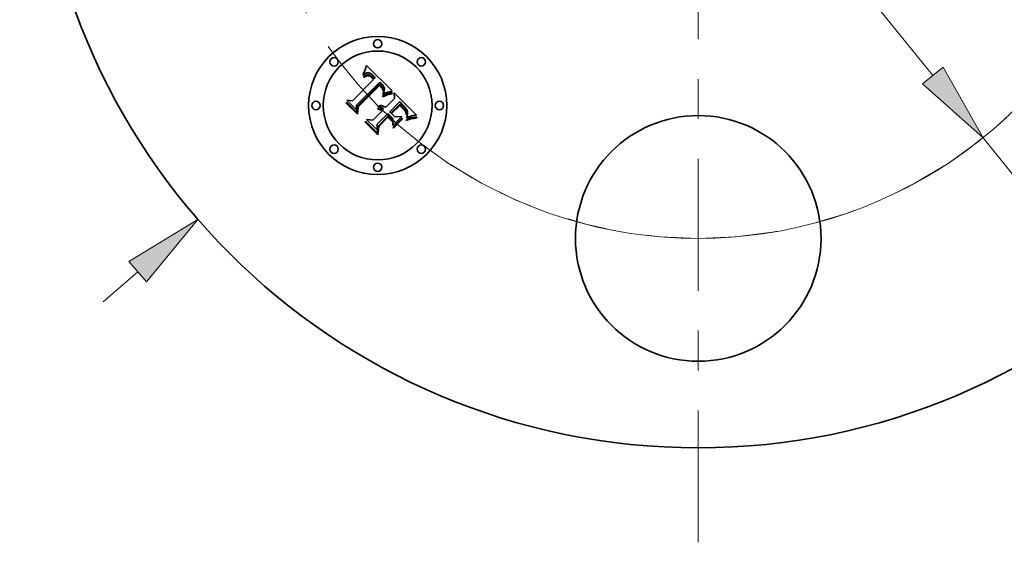
# Model space of a CAD drawing. Extents: x 0 to 10.8, y 0 to 8.3.
# Drawn here: x 1.8 to 4.3, y 3.8 to 5.1 of the extents above; entities that cross this region are included whole.
import ezdxf

# ---------------------------------------------------------------- set-up
doc = ezdxf.new("R2010")
doc.units = 0
doc.header["$MEASUREMENT"] = 0
doc.linetypes.add('DASHDOT', pattern=[18.5, 12, -3, 0.5, -3])
doc.layers.get('0').update_dxf_attribs({"lineweight": 13})

# ---------------------------------------------------------------- blocks, each defined once
blk = doc.blocks.new('BLOCK8')
at = {"color": 7, "lineweight": 13, "ltscale": 0.004106}
blk.add_line((-2.1333, -1.8519), (-2.0093, -1.7442), dxfattribs=at)
at = {"color": 7, "lineweight": 13, "ltscale": 0.03937}
blk.add_lwpolyline([(-1.9781, -1.7802), (-1.7935, -1.5569), (-2.0405, -1.7082)], close=True, dxfattribs=at)
blk.add_solid([(-1.9781, -1.7802), (-1.7935, -1.5569), (-1.9781, -1.7802), (-2.0405, -1.7082)], dxfattribs=at)
blk = doc.blocks.new('BLOCK10')
at = {"color": 7, "lineweight": 13, "ltscale": 0.03937}
for p, q in [((-0.8412, 1.0421), (0.8412, -1.0421)), ((1.0207, -1.2645), (1.7537, -2.1726))]:
    blk.add_line(p, q, dxfattribs=at)
blk.add_lwpolyline([(0.8042, -1.072), (1.0207, -1.2645), (0.8783, -1.0122)], close=True, dxfattribs=at)
blk.add_arc((0, 0), 1.625, 244.0277, 312.8766, dxfattribs=at)
blk.add_solid([(0.8042, -1.072), (1.0207, -1.2645), (0.8042, -1.072), (0.8783, -1.0122)], dxfattribs=at)
blk = doc.blocks.new('BLOCK11')
at = {"color": 7, "linetype": 'DASHDOT', "lineweight": 13, "ltscale": 0.03937}
blk.add_line((-3.3284, 0), (0.0784, 0), dxfattribs=at)
blk.add_arc((0, 0), 1.625, 119.9385, 240.0615, dxfattribs=at)
blk = doc.blocks.new('BLOCK13')
at = {"color": 7, "linetype": 'DASHDOT', "lineweight": 13, "ltscale": 0.03937}
blk.add_line((3.0015, 0), (0.2485, 0), dxfattribs=at)
blk.add_arc((0, 0), 1.625, 311.4671, 48.5329, dxfattribs=at)
blk = doc.blocks.new('BLOCK14')
at = {"color": 7, "linetype": 'DASHDOT', "lineweight": 13, "ltscale": 0.03937}
blk.add_line((0, -2.7134), (0, -0.5366), dxfattribs=at)
blk.add_arc((0, 0), 1.625, 231.6257, 308.3744, dxfattribs=at)

msp = doc.modelspace()

# ---------------------------------------------------------------- linework, layer by layer
at = {"color": 7, "lineweight": 35, "ltscale": 6.47509e-05}
msp.add_line((2.654, 5.0128), (2.6549, 5.0152), dxfattribs=at)
at = {"color": 7, "lineweight": 35, "ltscale": 6.66085e-05}
msp.add_line((2.6549, 5.0152), (2.6559, 5.0177), dxfattribs=at)
at = {"color": 7, "lineweight": 35, "ltscale": 6.84609e-05}
msp.add_line((2.6559, 5.0177), (2.6568, 5.0203), dxfattribs=at)
at = {"color": 7, "lineweight": 35, "ltscale": 7.03188e-05}
msp.add_line((2.6568, 5.0203), (2.6576, 5.023), dxfattribs=at)
at = {"color": 7, "lineweight": 35, "ltscale": 7.21806e-05}
msp.add_line((2.6576, 5.023), (2.6585, 5.0257), dxfattribs=at)
at = {"color": 7, "lineweight": 35, "ltscale": 0.002268}
msp.add_line((2.6585, 5.0257), (2.7232, 4.9621), dxfattribs=at)
at = {"color": 7, "lineweight": 35, "ltscale": 0.001883}
msp.add_line((2.6229, 4.9375), (2.6762, 4.9908), dxfattribs=at)
at = {"color": 7, "lineweight": 35, "ltscale": 6.6507e-05}
msp.add_line((2.6497, 5.0013), (2.6501, 5.004), dxfattribs=at)
at = {"color": 7, "lineweight": 35, "ltscale": 4.60508e-05}
msp.add_line((2.6511, 5.0026), (2.6497, 5.0013), dxfattribs=at)
at = {"color": 7, "lineweight": 35, "ltscale": 5.76384e-05}
msp.add_line((2.6501, 5.004), (2.6511, 5.0061), dxfattribs=at)
at = {"color": 7, "lineweight": 35, "ltscale": 4.32246e-05}
msp.add_line((2.6507, 4.9969), (2.652, 4.9979), dxfattribs=at)
at = {"color": 7, "lineweight": 35, "ltscale": 4.92188e-05}
msp.add_line((2.652, 4.9955), (2.6507, 4.9969), dxfattribs=at)
at = {"color": 7, "lineweight": 35, "ltscale": 5.93883e-05}
msp.add_line((2.6511, 5.0061), (2.6521, 5.0082), dxfattribs=at)
at = {"color": 7, "lineweight": 35, "ltscale": 4.35159e-05}
msp.add_line((2.6525, 5.0036), (2.6511, 5.0026), dxfattribs=at)
at = {"color": 7, "lineweight": 35, "ltscale": 4.07614e-05}
msp.add_line((2.652, 4.9979), (2.6533, 4.9989), dxfattribs=at)
at = {"color": 7, "lineweight": 35, "ltscale": 3.76412e-05}
msp.add_line((2.6532, 4.9964), (2.652, 4.9955), dxfattribs=at)
at = {"color": 7, "lineweight": 35, "ltscale": 6.11462e-05}
msp.add_line((2.6521, 5.0082), (2.653, 5.0105), dxfattribs=at)
at = {"color": 7, "lineweight": 35, "ltscale": 4.10675e-05}
msp.add_line((2.6538, 5.0046), (2.6525, 5.0036), dxfattribs=at)
at = {"color": 7, "lineweight": 35, "ltscale": 6.29375e-05}
msp.add_line((2.653, 5.0105), (2.654, 5.0128), dxfattribs=at)
at = {"color": 7, "lineweight": 35, "ltscale": 3.54823e-05}
msp.add_line((2.6543, 4.9973), (2.6532, 4.9964), dxfattribs=at)
at = {"color": 7, "lineweight": 35, "ltscale": 3.83696e-05}
msp.add_line((2.6533, 4.9989), (2.6546, 4.9997), dxfattribs=at)
at = {"color": 7, "lineweight": 35, "ltscale": 3.8787e-05}
msp.add_line((2.6551, 5.0054), (2.6538, 5.0046), dxfattribs=at)
at = {"color": 7, "lineweight": 35, "ltscale": 3.3401e-05}
msp.add_line((2.6555, 4.998), (2.6543, 4.9973), dxfattribs=at)
at = {"color": 7, "lineweight": 35, "ltscale": 3.60959e-05}
msp.add_line((2.6546, 4.9997), (2.6559, 5.0005), dxfattribs=at)
at = {"color": 7, "lineweight": 35, "ltscale": 3.66462e-05}
msp.add_line((2.6564, 5.0061), (2.6551, 5.0054), dxfattribs=at)
at = {"color": 7, "lineweight": 35, "ltscale": 3.14192e-05}
msp.add_line((2.6565, 4.9987), (2.6555, 4.998), dxfattribs=at)
at = {"color": 7, "lineweight": 35, "ltscale": 3.39427e-05}
msp.add_line((2.6559, 5.0005), (2.6571, 5.0011), dxfattribs=at)
at = {"color": 7, "lineweight": 35, "ltscale": 3.46918e-05}
msp.add_line((2.6577, 5.0066), (2.6564, 5.0061), dxfattribs=at)
at = {"color": 7, "lineweight": 35, "ltscale": 2.95694e-05}
msp.add_line((2.6576, 4.9992), (2.6565, 4.9987), dxfattribs=at)
at = {"color": 7, "lineweight": 35, "ltscale": 3.19202e-05}
msp.add_line((2.6571, 5.0011), (2.6583, 5.0016), dxfattribs=at)
at = {"color": 7, "lineweight": 35, "ltscale": 5.40579e-05}
msp.add_line((2.6596, 5), (2.6576, 4.9992), dxfattribs=at)
at = {"color": 7, "lineweight": 35, "ltscale": 3.30111e-05}
msp.add_line((2.6589, 5.007), (2.6577, 5.0066), dxfattribs=at)
at = {"color": 7, "lineweight": 35, "ltscale": 3.00771e-05}
msp.add_line((2.6583, 5.0016), (2.6594, 5.0019), dxfattribs=at)
at = {"color": 7, "lineweight": 35, "ltscale": 3.15368e-05}
msp.add_line((2.6602, 5.0073), (2.6589, 5.007), dxfattribs=at)
at = {"color": 7, "lineweight": 35, "ltscale": 2.84788e-05}
msp.add_line((2.6594, 5.0019), (2.6605, 5.0022), dxfattribs=at)
at = {"color": 7, "lineweight": 35, "ltscale": 4.85592e-05}
msp.add_line((2.6615, 5.0003), (2.6596, 5), dxfattribs=at)
at = {"color": 7, "lineweight": 35, "ltscale": 3.04131e-05}
msp.add_line((2.6614, 5.0075), (2.6602, 5.0073), dxfattribs=at)
at = {"color": 7, "lineweight": 35, "ltscale": 2.70819e-05}
msp.add_line((2.6605, 5.0022), (2.6616, 5.0023), dxfattribs=at)
at = {"color": 7, "lineweight": 35, "ltscale": 2.96093e-05}
msp.add_line((2.6626, 5.0075), (2.6614, 5.0075), dxfattribs=at)
at = {"color": 7, "lineweight": 35, "ltscale": 4.55985e-05}
msp.add_line((2.6633, 5.0002), (2.6615, 5.0003), dxfattribs=at)
at = {"color": 7, "lineweight": 35, "ltscale": 5.18584e-05}
msp.add_line((2.6616, 5.0023), (2.6637, 5.0022), dxfattribs=at)
at = {"color": 7, "lineweight": 35, "ltscale": 2.97082e-05}
msp.add_line((2.6637, 5.0074), (2.6626, 5.0075), dxfattribs=at)
at = {"color": 7, "lineweight": 35, "ltscale": 4.86003e-05}
msp.add_line((2.6652, 4.9998), (2.6633, 5.0002), dxfattribs=at)
at = {"color": 7, "lineweight": 35, "ltscale": 3.07241e-05}
msp.add_line((2.665, 5.0071), (2.6637, 5.0074), dxfattribs=at)
at = {"color": 7, "lineweight": 35, "ltscale": 2.68287e-05}
msp.add_line((2.6637, 5.0022), (2.6647, 5.002), dxfattribs=at)
at = {"color": 7, "lineweight": 35, "ltscale": 2.80864e-05}
msp.add_line((2.6647, 5.002), (2.6658, 5.0017), dxfattribs=at)
at = {"color": 7, "lineweight": 35, "ltscale": 3.20782e-05}
msp.add_line((2.6662, 5.0067), (2.665, 5.0071), dxfattribs=at)
at = {"color": 7, "lineweight": 35, "ltscale": 2.6289e-05}
msp.add_line((2.6662, 4.9993), (2.6652, 4.9998), dxfattribs=at)
at = {"color": 7, "lineweight": 35, "ltscale": 2.95272e-05}
msp.add_line((2.6658, 5.0017), (2.6669, 5.0012), dxfattribs=at)
at = {"color": 7, "lineweight": 35, "ltscale": 3.36808e-05}
msp.add_line((2.6674, 5.0062), (2.6662, 5.0067), dxfattribs=at)
at = {"color": 7, "lineweight": 35, "ltscale": 2.79194e-05}
msp.add_line((2.6672, 4.9988), (2.6662, 4.9993), dxfattribs=at)
at = {"color": 7, "lineweight": 35, "ltscale": 3.12215e-05}
msp.add_line((2.6669, 5.0012), (2.668, 5.0007), dxfattribs=at)
at = {"color": 7, "lineweight": 35, "ltscale": 2.96633e-05}
msp.add_line((2.6682, 4.9982), (2.6672, 4.9988), dxfattribs=at)
at = {"color": 7, "lineweight": 35, "ltscale": 3.55628e-05}
msp.add_line((2.6687, 5.0056), (2.6674, 5.0062), dxfattribs=at)
at = {"color": 7, "lineweight": 35, "ltscale": 3.31258e-05}
msp.add_line((2.668, 5.0007), (2.6691, 5), dxfattribs=at)
at = {"color": 7, "lineweight": 35, "ltscale": 3.15683e-05}
msp.add_line((2.6692, 4.9975), (2.6682, 4.9982), dxfattribs=at)
at = {"color": 7, "lineweight": 35, "ltscale": 3.76397e-05}
msp.add_line((2.67, 5.0048), (2.6687, 5.0056), dxfattribs=at)
at = {"color": 7, "lineweight": 35, "ltscale": 3.51553e-05}
msp.add_line((2.6691, 5), (2.6703, 4.9992), dxfattribs=at)
at = {"color": 7, "lineweight": 35, "ltscale": 3.35831e-05}
msp.add_line((2.6703, 4.9966), (2.6692, 4.9975), dxfattribs=at)
at = {"color": 7, "lineweight": 35, "ltscale": 3.9933e-05}
msp.add_line((2.6713, 5.0039), (2.67, 5.0048), dxfattribs=at)
at = {"color": 7, "lineweight": 35, "ltscale": 3.72942e-05}
msp.add_line((2.6703, 4.9992), (2.6714, 4.9983), dxfattribs=at)
at = {"color": 7, "lineweight": 35, "ltscale": 3.56944e-05}
msp.add_line((2.6714, 4.9957), (2.6703, 4.9966), dxfattribs=at)
at = {"color": 7, "lineweight": 35, "ltscale": 4.22951e-05}
msp.add_line((2.6726, 5.0028), (2.6713, 5.0039), dxfattribs=at)
at = {"color": 7, "lineweight": 35, "ltscale": 3.95916e-05}
msp.add_line((2.6714, 4.9983), (2.6726, 4.9972), dxfattribs=at)
at = {"color": 7, "lineweight": 35, "ltscale": 3.78607e-05}
msp.add_line((2.6724, 4.9947), (2.6714, 4.9957), dxfattribs=at)
at = {"color": 7, "lineweight": 35, "ltscale": 0.000134387}
msp.add_line((2.6762, 4.9908), (2.6724, 4.9947), dxfattribs=at)
at = {"color": 7, "lineweight": 35, "ltscale": 4.48544e-05}
msp.add_line((2.674, 5.0016), (2.6726, 5.0028), dxfattribs=at)
at = {"color": 7, "lineweight": 35, "ltscale": 4.19302e-05}
msp.add_line((2.6726, 4.9972), (2.6738, 4.996), dxfattribs=at)
at = {"color": 7, "lineweight": 35, "ltscale": 0.000113573}
msp.add_line((2.6738, 4.996), (2.677, 4.9928), dxfattribs=at)
at = {"color": 7, "lineweight": 35, "ltscale": 4.74705e-05}
msp.add_line((2.6753, 5.0003), (2.674, 5.0016), dxfattribs=at)
at = {"color": 7, "lineweight": 35, "ltscale": 3.52041e-05}
msp.add_line((2.6763, 4.9993), (2.6753, 5.0003), dxfattribs=at)
at = {"color": 7, "lineweight": 35, "ltscale": 3.59884e-05}
msp.add_line((2.6773, 4.9983), (2.6763, 4.9993), dxfattribs=at)
at = {"color": 7, "lineweight": 35, "ltscale": 9.50487e-05}
msp.add_line((2.677, 4.9928), (2.6802, 4.9948), dxfattribs=at)
at = {"color": 7, "lineweight": 35, "ltscale": 3.67947e-05}
msp.add_line((2.6783, 4.9972), (2.6773, 4.9983), dxfattribs=at)
at = {"color": 7, "lineweight": 35, "ltscale": 3.76193e-05}
msp.add_line((2.6792, 4.996), (2.6783, 4.9972), dxfattribs=at)
at = {"color": 7, "lineweight": 35, "ltscale": 3.84387e-05}
msp.add_line((2.6802, 4.9948), (2.6792, 4.996), dxfattribs=at)
at = {"color": 7, "lineweight": 35, "ltscale": 0.002052}
msp.add_line((2.6918, 4.9838), (2.6331, 4.9265), dxfattribs=at)
at = {"color": 7, "lineweight": 35, "ltscale": 0.001972}
msp.add_line((2.6352, 4.9232), (2.691, 4.979), dxfattribs=at)
at = {"color": 7, "lineweight": 35, "ltscale": 0.001903}
msp.add_line((2.6912, 4.9758), (2.6373, 4.922), dxfattribs=at)
at = {"color": 7, "lineweight": 35, "ltscale": 0.000102235}
msp.add_line((2.691, 4.979), (2.694, 4.9761), dxfattribs=at)
at = {"color": 7, "lineweight": 35, "ltscale": 2.79413e-05}
msp.add_line((2.692, 4.9751), (2.6912, 4.9758), dxfattribs=at)
at = {"color": 7, "lineweight": 35, "ltscale": 3.41817e-05}
msp.add_line((2.6929, 4.983), (2.6918, 4.9838), dxfattribs=at)
at = {"color": 7, "lineweight": 35, "ltscale": 2.71852e-05}
msp.add_line((2.6928, 4.9744), (2.692, 4.9751), dxfattribs=at)
at = {"color": 7, "lineweight": 35, "ltscale": 2.64652e-05}
msp.add_line((2.6936, 4.9736), (2.6928, 4.9744), dxfattribs=at)
at = {"color": 7, "lineweight": 35, "ltscale": 3.41388e-05}
msp.add_line((2.6939, 4.9821), (2.6929, 4.983), dxfattribs=at)
at = {"color": 7, "lineweight": 35, "ltscale": 3.84941e-05}
msp.add_line((2.6947, 4.9725), (2.6936, 4.9736), dxfattribs=at)
at = {"color": 7, "lineweight": 35, "ltscale": 3.41053e-05}
msp.add_line((2.6949, 4.9811), (2.6939, 4.9821), dxfattribs=at)
at = {"color": 7, "lineweight": 35, "ltscale": 3.56489e-05}
msp.add_line((2.694, 4.9761), (2.695, 4.9751), dxfattribs=at)
at = {"color": 7, "lineweight": 35, "ltscale": 3.76464e-05}
msp.add_line((2.6956, 4.9714), (2.6947, 4.9725), dxfattribs=at)
at = {"color": 7, "lineweight": 35, "ltscale": 3.40849e-05}
msp.add_line((2.6959, 4.9802), (2.6949, 4.9811), dxfattribs=at)
at = {"color": 7, "lineweight": 35, "ltscale": 3.35324e-05}
msp.add_line((2.695, 4.9751), (2.6959, 4.9741), dxfattribs=at)
at = {"color": 7, "lineweight": 35, "ltscale": 3.68182e-05}
msp.add_line((2.6965, 4.9702), (2.6956, 4.9714), dxfattribs=at)
at = {"color": 7, "lineweight": 35, "ltscale": 3.4074e-05}
msp.add_line((2.6969, 4.9792), (2.6959, 4.9802), dxfattribs=at)
at = {"color": 7, "lineweight": 35, "ltscale": 3.14032e-05}
msp.add_line((2.6959, 4.9741), (2.6967, 4.9732), dxfattribs=at)
at = {"color": 7, "lineweight": 35, "ltscale": 3.61528e-05}
msp.add_line((2.6974, 4.969), (2.6965, 4.9702), dxfattribs=at)
at = {"color": 7, "lineweight": 35, "ltscale": 2.92879e-05}
msp.add_line((2.6967, 4.9732), (2.6975, 4.9723), dxfattribs=at)
at = {"color": 7, "lineweight": 35, "ltscale": 4.05649e-05}
msp.add_line((2.698, 4.9781), (2.6969, 4.9792), dxfattribs=at)
at = {"color": 7, "lineweight": 35, "ltscale": 3.56083e-05}
msp.add_line((2.6981, 4.9678), (2.6974, 4.969), dxfattribs=at)
at = {"color": 7, "lineweight": 35, "ltscale": 2.72456e-05}
msp.add_line((2.6975, 4.9723), (2.6982, 4.9715), dxfattribs=at)
at = {"color": 7, "lineweight": 35, "ltscale": 3.85125e-05}
msp.add_line((2.699, 4.9769), (2.698, 4.9781), dxfattribs=at)
at = {"color": 7, "lineweight": 35, "ltscale": 3.51462e-05}
msp.add_line((2.6987, 4.9665), (2.6981, 4.9678), dxfattribs=at)
at = {"color": 7, "lineweight": 35, "ltscale": 4.82902e-05}
msp.add_line((2.6982, 4.9715), (2.6993, 4.9699), dxfattribs=at)
at = {"color": 7, "lineweight": 35, "ltscale": 3.48495e-05}
msp.add_line((2.6993, 4.9653), (2.6987, 4.9665), dxfattribs=at)
at = {"color": 7, "lineweight": 35, "ltscale": 3.65399e-05}
msp.add_line((2.6999, 4.9758), (2.699, 4.9769), dxfattribs=at)
at = {"color": 7, "lineweight": 35, "ltscale": 4.03277e-05}
msp.add_line((2.6993, 4.9699), (2.7002, 4.9686), dxfattribs=at)
at = {"color": 7, "lineweight": 35, "ltscale": 3.46449e-05}
msp.add_line((2.7007, 4.9746), (2.6999, 4.9758), dxfattribs=at)
at = {"color": 7, "lineweight": 35, "ltscale": 3.35937e-05}
msp.add_line((2.7002, 4.9686), (2.7007, 4.9673), dxfattribs=at)
at = {"color": 7, "lineweight": 35, "ltscale": 3.28932e-05}
msp.add_line((2.7014, 4.9735), (2.7007, 4.9746), dxfattribs=at)
at = {"color": 7, "lineweight": 35, "ltscale": 3.23203e-05}
msp.add_line((2.7007, 4.9673), (2.7011, 4.9661), dxfattribs=at)
at = {"color": 7, "lineweight": 35, "ltscale": 3.26653e-05}
msp.add_line((2.7011, 4.9661), (2.7012, 4.9648), dxfattribs=at)
at = {"color": 7, "lineweight": 35, "ltscale": 3.12457e-05}
msp.add_line((2.702, 4.9724), (2.7014, 4.9735), dxfattribs=at)
at = {"color": 7, "lineweight": 35, "ltscale": 2.97795e-05}
msp.add_line((2.7025, 4.9713), (2.702, 4.9724), dxfattribs=at)
at = {"color": 7, "lineweight": 35, "ltscale": 2.8481e-05}
msp.add_line((2.7028, 4.9702), (2.7025, 4.9713), dxfattribs=at)
at = {"color": 7, "lineweight": 35, "ltscale": 2.74027e-05}
msp.add_line((2.7031, 4.9692), (2.7028, 4.9702), dxfattribs=at)
at = {"color": 7, "lineweight": 35, "ltscale": 2.65495e-05}
msp.add_line((2.7033, 4.9681), (2.7031, 4.9692), dxfattribs=at)
at = {"color": 7, "lineweight": 35, "ltscale": 2.94026e-05}
msp.add_line((2.7031, 4.9648), (2.7033, 4.9659), dxfattribs=at)
at = {"color": 7, "lineweight": 35, "ltscale": 2.67408e-05}
msp.add_line((2.7033, 4.9671), (2.7033, 4.9681), dxfattribs=at)
at = {"color": 7, "lineweight": 35, "ltscale": 2.79451e-05}
msp.add_line((2.7033, 4.9659), (2.7033, 4.9671), dxfattribs=at)
at = {"color": 7, "lineweight": 35, "ltscale": 9.88871e-05}
msp.add_line((2.6989, 4.9494), (2.7025, 4.951), dxfattribs=at)
at = {"color": 7, "lineweight": 35, "ltscale": 5.20838e-05}
msp.add_line((2.6998, 4.9475), (2.6989, 4.9494), dxfattribs=at)
at = {"color": 7, "lineweight": 35, "ltscale": 4.33542e-05}
msp.add_line((2.6992, 4.9553), (2.7001, 4.9568), dxfattribs=at)
at = {"color": 7, "lineweight": 35, "ltscale": 4.01486e-05}
msp.add_line((2.6992, 4.9536), (2.6992, 4.9553), dxfattribs=at)
at = {"color": 7, "lineweight": 35, "ltscale": 3.75477e-05}
msp.add_line((2.7005, 4.9543), (2.6992, 4.9536), dxfattribs=at)
at = {"color": 7, "lineweight": 35, "ltscale": 3.4649e-05}
msp.add_line((2.6998, 4.964), (2.6993, 4.9653), dxfattribs=at)
at = {"color": 7, "lineweight": 35, "ltscale": 3.46028e-05}
msp.add_line((2.7002, 4.9627), (2.6998, 4.964), dxfattribs=at)
at = {"color": 7, "lineweight": 35, "ltscale": 8.03029e-05}
msp.add_line((2.7027, 4.9488), (2.6998, 4.9475), dxfattribs=at)
at = {"color": 7, "lineweight": 35, "ltscale": 4.11031e-05}
msp.add_line((2.7001, 4.9568), (2.7008, 4.9582), dxfattribs=at)
at = {"color": 7, "lineweight": 35, "ltscale": 3.46646e-05}
msp.add_line((2.7006, 4.9613), (2.7002, 4.9627), dxfattribs=at)
at = {"color": 7, "lineweight": 35, "ltscale": 3.64249e-05}
msp.add_line((2.7019, 4.955), (2.7005, 4.9543), dxfattribs=at)
at = {"color": 7, "lineweight": 35, "ltscale": 1.89605e-05}
msp.add_line((2.7008, 4.962), (2.7006, 4.9613), dxfattribs=at)
at = {"color": 7, "lineweight": 35, "ltscale": 3.59336e-05}
msp.add_line((2.7011, 4.9634), (2.7008, 4.962), dxfattribs=at)
at = {"color": 7, "lineweight": 35, "ltscale": 3.88793e-05}
msp.add_line((2.7008, 4.9582), (2.7015, 4.9596), dxfattribs=at)
at = {"color": 7, "lineweight": 35, "ltscale": 3.38999e-05}
msp.add_line((2.7012, 4.9648), (2.7011, 4.9634), dxfattribs=at)
at = {"color": 7, "lineweight": 35, "ltscale": 3.67542e-05}
msp.add_line((2.7015, 4.9596), (2.702, 4.961), dxfattribs=at)
at = {"color": 7, "lineweight": 35, "ltscale": 3.53524e-05}
msp.add_line((2.7031, 4.9556), (2.7019, 4.955), dxfattribs=at)
at = {"color": 7, "lineweight": 35, "ltscale": 3.46922e-05}
msp.add_line((2.702, 4.961), (2.7025, 4.9623), dxfattribs=at)
at = {"color": 7, "lineweight": 35, "ltscale": 3.2804e-05}
msp.add_line((2.7025, 4.9623), (2.7029, 4.9636), dxfattribs=at)
at = {"color": 7, "lineweight": 35, "ltscale": 7.64209e-05}
msp.add_line((2.7025, 4.951), (2.7053, 4.9523), dxfattribs=at)
at = {"color": 7, "lineweight": 35, "ltscale": 7.61252e-05}
msp.add_line((2.7055, 4.95), (2.7027, 4.9488), dxfattribs=at)
at = {"color": 7, "lineweight": 35, "ltscale": 3.10012e-05}
msp.add_line((2.7029, 4.9636), (2.7031, 4.9648), dxfattribs=at)
at = {"color": 7, "lineweight": 35, "ltscale": 3.42811e-05}
msp.add_line((2.7044, 4.9562), (2.7031, 4.9556), dxfattribs=at)
at = {"color": 7, "lineweight": 35, "ltscale": 3.322e-05}
msp.add_line((2.7056, 4.9567), (2.7044, 4.9562), dxfattribs=at)
at = {"color": 7, "lineweight": 35, "ltscale": 7.19291e-05}
msp.add_line((2.7053, 4.9523), (2.7079, 4.9534), dxfattribs=at)
at = {"color": 7, "lineweight": 35, "ltscale": 7.19627e-05}
msp.add_line((2.7082, 4.9511), (2.7055, 4.95), dxfattribs=at)
at = {"color": 7, "lineweight": 35, "ltscale": 3.21704e-05}
msp.add_line((2.7068, 4.9572), (2.7056, 4.9567), dxfattribs=at)
at = {"color": 7, "lineweight": 35, "ltscale": 0.000798761}
msp.add_line((2.7059, 4.9205), (2.7284, 4.943), dxfattribs=at)
at = {"color": 7, "lineweight": 35, "ltscale": 3.11093e-05}
msp.add_line((2.7079, 4.9576), (2.7068, 4.9572), dxfattribs=at)
at = {"color": 7, "lineweight": 35, "ltscale": 3.00974e-05}
msp.add_line((2.7091, 4.958), (2.7079, 4.9576), dxfattribs=at)
at = {"color": 7, "lineweight": 35, "ltscale": 6.74557e-05}
msp.add_line((2.7079, 4.9534), (2.7104, 4.9543), dxfattribs=at)
at = {"color": 7, "lineweight": 35, "ltscale": 6.7827e-05}
msp.add_line((2.7107, 4.952), (2.7082, 4.9511), dxfattribs=at)
at = {"color": 7, "lineweight": 35, "ltscale": 2.90902e-05}
msp.add_line((2.7102, 4.9584), (2.7091, 4.958), dxfattribs=at)
at = {"color": 7, "lineweight": 35, "ltscale": 2.81232e-05}
msp.add_line((2.7113, 4.9587), (2.7102, 4.9584), dxfattribs=at)
at = {"color": 7, "lineweight": 35, "ltscale": 6.30513e-05}
msp.add_line((2.7104, 4.9543), (2.7128, 4.9552), dxfattribs=at)
at = {"color": 7, "lineweight": 35, "ltscale": 6.37412e-05}
msp.add_line((2.7131, 4.9529), (2.7107, 4.952), dxfattribs=at)
at = {"color": 7, "lineweight": 35, "ltscale": 0.000279665}
msp.add_line((2.722, 4.9617), (2.7113, 4.9587), dxfattribs=at)
at = {"color": 7, "lineweight": 35, "ltscale": 5.86792e-05}
msp.add_line((2.7128, 4.9552), (2.7151, 4.9559), dxfattribs=at)
at = {"color": 7, "lineweight": 35, "ltscale": 5.96868e-05}
msp.add_line((2.7154, 4.9536), (2.7131, 4.9529), dxfattribs=at)
at = {"color": 7, "lineweight": 35, "ltscale": 5.44003e-05}
msp.add_line((2.7151, 4.9559), (2.7172, 4.9565), dxfattribs=at)
at = {"color": 7, "lineweight": 35, "ltscale": 5.57093e-05}
msp.add_line((2.7176, 4.9542), (2.7154, 4.9536), dxfattribs=at)
at = {"color": 7, "lineweight": 35, "ltscale": 5.02213e-05}
msp.add_line((2.7172, 4.9565), (2.7191, 4.9569), dxfattribs=at)
at = {"color": 7, "lineweight": 35, "ltscale": 5.17489e-05}
msp.add_line((2.7196, 4.9547), (2.7176, 4.9542), dxfattribs=at)
at = {"color": 7, "lineweight": 35, "ltscale": 4.61322e-05}
msp.add_line((2.7191, 4.9569), (2.7209, 4.9573), dxfattribs=at)
at = {"color": 7, "lineweight": 35, "ltscale": 4.79054e-05}
msp.add_line((2.7214, 4.9551), (2.7196, 4.9547), dxfattribs=at)
at = {"color": 7, "lineweight": 35, "ltscale": 4.21684e-05}
msp.add_line((2.7209, 4.9573), (2.7226, 4.9574), dxfattribs=at)
at = {"color": 7, "lineweight": 35, "ltscale": 4.41641e-05}
msp.add_line((2.7232, 4.9554), (2.7214, 4.9551), dxfattribs=at)
at = {"color": 7, "lineweight": 35, "ltscale": 3.04937e-05}
msp.add_line((2.7232, 4.9621), (2.722, 4.9617), dxfattribs=at)
at = {"color": 7, "lineweight": 35, "ltscale": 5.4213e-05}
msp.add_line((2.7226, 4.9574), (2.7232, 4.9554), dxfattribs=at)
at = {"color": 7, "lineweight": 35, "ltscale": 0.000353448}
msp.add_line((2.7284, 4.943), (2.7281, 4.9572), dxfattribs=at)
at = {"color": 7, "lineweight": 35, "ltscale": 0.001965}
msp.add_line((2.7281, 4.9572), (2.7837, 4.9016), dxfattribs=at)
at = {"color": 7, "lineweight": 35, "ltscale": 6.71461e-05}
msp.add_line((2.6084, 4.9308), (2.6086, 4.9335), dxfattribs=at)
at = {"color": 7, "lineweight": 35, "ltscale": 0.000967208}
msp.add_line((2.6357, 4.9034), (2.6084, 4.9308), dxfattribs=at)
at = {"color": 7, "lineweight": 35, "ltscale": 0.000906649}
msp.add_line((2.6086, 4.9335), (2.6342, 4.9078), dxfattribs=at)
at = {"color": 7, "lineweight": 35, "ltscale": 0.00086499}
msp.add_line((2.6336, 4.9143), (2.6092, 4.9388), dxfattribs=at)
at = {"color": 7, "lineweight": 35, "ltscale": 0.000345336}
msp.add_line((2.6092, 4.9388), (2.6229, 4.9375), dxfattribs=at)
at = {"color": 7, "lineweight": 35, "ltscale": 0.000304053}
msp.add_line((2.6331, 4.9265), (2.6336, 4.9143), dxfattribs=at)
at = {"color": 7, "lineweight": 35, "ltscale": 0.000384973}
msp.add_line((2.6342, 4.9078), (2.6352, 4.9232), dxfattribs=at)
at = {"color": 7, "lineweight": 35, "ltscale": 0.000466048}
msp.add_line((2.6373, 4.922), (2.6357, 4.9034), dxfattribs=at)
at = {"color": 7, "lineweight": 35, "ltscale": 5.35982e-05}
msp.add_line((2.6871, 4.9161), (2.6872, 4.9183), dxfattribs=at)
at = {"color": 7, "lineweight": 35, "ltscale": 3.30661e-05}
msp.add_line((2.6872, 4.9222), (2.6876, 4.9235), dxfattribs=at)
at = {"color": 7, "lineweight": 35, "ltscale": 3.78554e-05}
msp.add_line((2.6887, 4.9223), (2.6872, 4.9222), dxfattribs=at)
at = {"color": 7, "lineweight": 35, "ltscale": 3.23166e-05}
msp.add_line((2.6872, 4.9183), (2.6885, 4.9183), dxfattribs=at)
at = {"color": 7, "lineweight": 35, "ltscale": 5.0715e-05}
msp.add_line((2.6876, 4.9235), (2.6895, 4.9242), dxfattribs=at)
at = {"color": 7, "lineweight": 35, "ltscale": 3.17265e-05}
msp.add_line((2.6885, 4.9183), (2.6897, 4.9182), dxfattribs=at)
at = {"color": 7, "lineweight": 35, "ltscale": 3.65606e-05}
msp.add_line((2.6901, 4.9222), (2.6887, 4.9223), dxfattribs=at)
at = {"color": 7, "lineweight": 35, "ltscale": 4.83961e-05}
msp.add_line((2.6895, 4.9242), (2.6914, 4.9248), dxfattribs=at)
at = {"color": 7, "lineweight": 35, "ltscale": 3.1342e-05}
msp.add_line((2.6897, 4.9182), (2.691, 4.918), dxfattribs=at)
at = {"color": 7, "lineweight": 35, "ltscale": 3.54397e-05}
msp.add_line((2.6915, 4.922), (2.6901, 4.9222), dxfattribs=at)
at = {"color": 7, "lineweight": 35, "ltscale": 3.12677e-05}
msp.add_line((2.691, 4.918), (2.6922, 4.9176), dxfattribs=at)
at = {"color": 7, "lineweight": 35, "ltscale": 4.681e-05}
msp.add_line((2.6914, 4.9248), (2.6932, 4.9251), dxfattribs=at)
at = {"color": 7, "lineweight": 35, "ltscale": 3.45425e-05}
msp.add_line((2.6929, 4.9217), (2.6915, 4.922), dxfattribs=at)
at = {"color": 7, "lineweight": 35, "ltscale": 3.13898e-05}
msp.add_line((2.6922, 4.9176), (2.6934, 4.9172), dxfattribs=at)
at = {"color": 7, "lineweight": 35, "ltscale": 3.39108e-05}
msp.add_line((2.6942, 4.9213), (2.6929, 4.9217), dxfattribs=at)
at = {"color": 7, "lineweight": 35, "ltscale": 4.59477e-05}
msp.add_line((2.6932, 4.9251), (2.6951, 4.9252), dxfattribs=at)
at = {"color": 7, "lineweight": 35, "ltscale": 3.17812e-05}
msp.add_line((2.6934, 4.9172), (2.6945, 4.9167), dxfattribs=at)
at = {"color": 7, "lineweight": 35, "ltscale": 3.35556e-05}
msp.add_line((2.6954, 4.9208), (2.6942, 4.9213), dxfattribs=at)
at = {"color": 7, "lineweight": 35, "ltscale": 3.24437e-05}
msp.add_line((2.6945, 4.9167), (2.6956, 4.916), dxfattribs=at)
at = {"color": 7, "lineweight": 35, "ltscale": 4.58615e-05}
msp.add_line((2.6951, 4.9252), (2.6969, 4.925), dxfattribs=at)
at = {"color": 7, "lineweight": 35, "ltscale": 3.34408e-05}
msp.add_line((2.6966, 4.9202), (2.6954, 4.9208), dxfattribs=at)
at = {"color": 7, "lineweight": 35, "ltscale": 3.36172e-05}
msp.add_line((2.6978, 4.9194), (2.6966, 4.9202), dxfattribs=at)
at = {"color": 7, "lineweight": 35, "ltscale": 4.65512e-05}
msp.add_line((2.6969, 4.925), (2.6987, 4.9246), dxfattribs=at)
at = {"color": 7, "lineweight": 35, "ltscale": 3.40569e-05}
msp.add_line((2.6988, 4.9186), (2.6978, 4.9194), dxfattribs=at)
at = {"color": 7, "lineweight": 35, "ltscale": 4.80474e-05}
msp.add_line((2.6987, 4.9246), (2.7005, 4.9239), dxfattribs=at)
at = {"color": 7, "lineweight": 35, "ltscale": 3.4785e-05}
msp.add_line((2.6999, 4.9177), (2.6988, 4.9186), dxfattribs=at)
at = {"color": 7, "lineweight": 35, "ltscale": 2.8645e-05}
msp.add_line((2.7006, 4.9168), (2.6999, 4.9177), dxfattribs=at)
at = {"color": 7, "lineweight": 35, "ltscale": 5.02379e-05}
msp.add_line((2.7005, 4.9239), (2.7023, 4.923), dxfattribs=at)
at = {"color": 7, "lineweight": 35, "ltscale": 2.82696e-05}
msp.add_line((2.7014, 4.916), (2.7006, 4.9168), dxfattribs=at)
at = {"color": 7, "lineweight": 35, "ltscale": 5.29758e-05}
msp.add_line((2.7023, 4.923), (2.7041, 4.9218), dxfattribs=at)
at = {"color": 7, "lineweight": 35, "ltscale": 5.62951e-05}
msp.add_line((2.7041, 4.9218), (2.7059, 4.9205), dxfattribs=at)
at = {"color": 7, "lineweight": 35, "ltscale": 0.000885833}
msp.add_line((2.7416, 4.9348), (2.7166, 4.9097), dxfattribs=at)
at = {"color": 7, "lineweight": 35, "ltscale": 0.000781725}
msp.add_line((2.7198, 4.9065), (2.7419, 4.9286), dxfattribs=at)
at = {"color": 7, "lineweight": 35, "ltscale": 0.000730616}
msp.add_line((2.7418, 4.9258), (2.7212, 4.9051), dxfattribs=at)
at = {"color": 7, "lineweight": 35, "ltscale": 7.00605e-05}
msp.add_line((2.7435, 4.9328), (2.7416, 4.9348), dxfattribs=at)
at = {"color": 7, "lineweight": 35, "ltscale": 4.70065e-05}
msp.add_line((2.7432, 4.9246), (2.7418, 4.9258), dxfattribs=at)
at = {"color": 7, "lineweight": 35, "ltscale": 5.49213e-05}
msp.add_line((2.7419, 4.9286), (2.7435, 4.9271), dxfattribs=at)
at = {"color": 7, "lineweight": 35, "ltscale": 4.37604e-05}
msp.add_line((2.7446, 4.9234), (2.7432, 4.9246), dxfattribs=at)
at = {"color": 7, "lineweight": 35, "ltscale": 0.000183602}
msp.add_line((2.7487, 4.9275), (2.7435, 4.9328), dxfattribs=at)
at = {"color": 7, "lineweight": 35, "ltscale": 4.75828e-05}
msp.add_line((2.7435, 4.9271), (2.7449, 4.9258), dxfattribs=at)
at = {"color": 7, "lineweight": 35, "ltscale": 4.05478e-05}
msp.add_line((2.7458, 4.9223), (2.7446, 4.9234), dxfattribs=at)
at = {"color": 7, "lineweight": 35, "ltscale": 4.87725e-05}
msp.add_line((2.7449, 4.9258), (2.7464, 4.9245), dxfattribs=at)
at = {"color": 7, "lineweight": 35, "ltscale": 3.73446e-05}
msp.add_line((2.7468, 4.9213), (2.7458, 4.9223), dxfattribs=at)
at = {"color": 7, "lineweight": 35, "ltscale": 4.99927e-05}
msp.add_line((2.7464, 4.9245), (2.7478, 4.9231), dxfattribs=at)
at = {"color": 7, "lineweight": 35, "ltscale": 3.41535e-05}
msp.add_line((2.7478, 4.9203), (2.7468, 4.9213), dxfattribs=at)
at = {"color": 7, "lineweight": 35, "ltscale": 5.1192e-05}
msp.add_line((2.7478, 4.9231), (2.7493, 4.9217), dxfattribs=at)
at = {"color": 7, "lineweight": 35, "ltscale": 4.42324e-05}
msp.add_line((2.7491, 4.9191), (2.7478, 4.9203), dxfattribs=at)
at = {"color": 7, "lineweight": 35, "ltscale": 0.000107904}
msp.add_line((2.7518, 4.9245), (2.7487, 4.9275), dxfattribs=at)
at = {"color": 7, "lineweight": 35, "ltscale": 4.19057e-05}
msp.add_line((2.7502, 4.9179), (2.7491, 4.9191), dxfattribs=at)
at = {"color": 7, "lineweight": 35, "ltscale": 5.23954e-05}
msp.add_line((2.7493, 4.9217), (2.7508, 4.9202), dxfattribs=at)
at = {"color": 7, "lineweight": 35, "ltscale": 3.95366e-05}
msp.add_line((2.7513, 4.9167), (2.7502, 4.9179), dxfattribs=at)
at = {"color": 7, "lineweight": 35, "ltscale": 7.43405e-05}
msp.add_line((2.7508, 4.9202), (2.7528, 4.918), dxfattribs=at)
at = {"color": 7, "lineweight": 35, "ltscale": 3.72091e-05}
msp.add_line((2.7523, 4.9156), (2.7513, 4.9167), dxfattribs=at)
at = {"color": 7, "lineweight": 35, "ltscale": 5.62589e-05}
msp.add_line((2.7534, 4.9229), (2.7518, 4.9245), dxfattribs=at)
at = {"color": 7, "lineweight": 35, "ltscale": 6.88019e-05}
msp.add_line((2.7528, 4.918), (2.7546, 4.9159), dxfattribs=at)
at = {"color": 7, "lineweight": 35, "ltscale": 5.2943e-05}
msp.add_line((2.7548, 4.9214), (2.7534, 4.9229), dxfattribs=at)
at = {"color": 7, "lineweight": 35, "ltscale": 4.96778e-05}
msp.add_line((2.7561, 4.9198), (2.7548, 4.9214), dxfattribs=at)
at = {"color": 7, "lineweight": 35, "ltscale": 4.65033e-05}
msp.add_line((2.7572, 4.9184), (2.7561, 4.9198), dxfattribs=at)
at = {"color": 7, "lineweight": 35, "ltscale": 4.33761e-05}
msp.add_line((2.7583, 4.917), (2.7572, 4.9184), dxfattribs=at)
at = {"color": 7, "lineweight": 35, "ltscale": 4.03785e-05}
msp.add_line((2.7591, 4.9156), (2.7583, 4.917), dxfattribs=at)
at = {"color": 7, "lineweight": 35, "ltscale": 0.000813908}
msp.add_line((2.6744, 4.889), (2.6974, 4.912), dxfattribs=at)
at = {"color": 7, "lineweight": 35, "ltscale": 0.000953978}
msp.add_line((2.7121, 4.9053), (2.6851, 4.8783), dxfattribs=at)
at = {"color": 7, "lineweight": 35, "ltscale": 3.057e-05}
msp.add_line((2.6883, 4.9161), (2.6871, 4.9161), dxfattribs=at)
at = {"color": 7, "lineweight": 35, "ltscale": 0.000883943}
msp.add_line((2.6873, 4.8739), (2.7123, 4.8989), dxfattribs=at)
at = {"color": 7, "lineweight": 35, "ltscale": 2.96364e-05}
msp.add_line((2.6895, 4.916), (2.6883, 4.9161), dxfattribs=at)
at = {"color": 7, "lineweight": 35, "ltscale": 0.000810101}
msp.add_line((2.7122, 4.8962), (2.6893, 4.8732), dxfattribs=at)
at = {"color": 7, "lineweight": 35, "ltscale": 2.89007e-05}
msp.add_line((2.6906, 4.9157), (2.6895, 4.916), dxfattribs=at)
at = {"color": 7, "lineweight": 35, "ltscale": 2.83503e-05}
msp.add_line((2.6917, 4.9155), (2.6906, 4.9157), dxfattribs=at)
at = {"color": 7, "lineweight": 35, "ltscale": 2.79199e-05}
msp.add_line((2.6927, 4.9151), (2.6917, 4.9155), dxfattribs=at)
at = {"color": 7, "lineweight": 35, "ltscale": 2.77251e-05}
msp.add_line((2.6938, 4.9146), (2.6927, 4.9151), dxfattribs=at)
at = {"color": 7, "lineweight": 35, "ltscale": 2.77317e-05}
msp.add_line((2.6947, 4.9141), (2.6938, 4.9146), dxfattribs=at)
at = {"color": 7, "lineweight": 35, "ltscale": 2.78973e-05}
msp.add_line((2.6957, 4.9135), (2.6947, 4.9141), dxfattribs=at)
at = {"color": 7, "lineweight": 35, "ltscale": 3.33117e-05}
msp.add_line((2.6956, 4.916), (2.6967, 4.9153), dxfattribs=at)
at = {"color": 7, "lineweight": 35, "ltscale": 2.82524e-05}
msp.add_line((2.6965, 4.9128), (2.6957, 4.9135), dxfattribs=at)
at = {"color": 7, "lineweight": 35, "ltscale": 2.88173e-05}
msp.add_line((2.6974, 4.912), (2.6965, 4.9128), dxfattribs=at)
at = {"color": 7, "lineweight": 35, "ltscale": 3.43717e-05}
msp.add_line((2.6967, 4.9153), (2.6978, 4.9144), dxfattribs=at)
at = {"color": 7, "lineweight": 35, "ltscale": 3.56417e-05}
msp.add_line((2.6978, 4.9144), (2.6988, 4.9134), dxfattribs=at)
at = {"color": 7, "lineweight": 35, "ltscale": 8.89612e-05}
msp.add_line((2.6988, 4.9134), (2.7014, 4.916), dxfattribs=at)
at = {"color": 7, "lineweight": 35, "ltscale": 0.00043344}
msp.add_line((2.7243, 4.893), (2.7121, 4.9053), dxfattribs=at)
at = {"color": 7, "lineweight": 35, "ltscale": 0.000388028}
msp.add_line((2.7231, 4.8852), (2.7122, 4.8962), dxfattribs=at)
at = {"color": 7, "lineweight": 35, "ltscale": 0.000380441}
msp.add_line((2.7123, 4.8989), (2.723, 4.8882), dxfattribs=at)
at = {"color": 7, "lineweight": 35, "ltscale": 0.000115474}
msp.add_line((2.7166, 4.9097), (2.7198, 4.9065), dxfattribs=at)
at = {"color": 7, "lineweight": 35, "ltscale": 0.00028581}
msp.add_line((2.7212, 4.9051), (2.7292, 4.8971), dxfattribs=at)
at = {"color": 7, "lineweight": 35, "ltscale": 0.000447044}
msp.add_line((2.7244, 4.8751), (2.7243, 4.893), dxfattribs=at)
at = {"color": 7, "lineweight": 35, "ltscale": 0.000793091}
msp.add_line((2.7469, 4.8975), (2.7244, 4.8751), dxfattribs=at)
at = {"color": 7, "lineweight": 35, "ltscale": 0.000817687}
msp.add_line((2.7252, 4.8708), (2.7483, 4.894), dxfattribs=at)
at = {"color": 7, "lineweight": 35, "ltscale": 0.000817688}
msp.add_line((2.7489, 4.8918), (2.7258, 4.8686), dxfattribs=at)
at = {"color": 7, "lineweight": 35, "ltscale": 0.0004405}
msp.add_line((2.7292, 4.8971), (2.7469, 4.8975), dxfattribs=at)
at = {"color": 7, "lineweight": 35, "ltscale": 5.68259e-05}
for p, q in [((2.7483, 4.894), (2.7489, 4.8918)), ((2.7258, 4.8686), (2.7252, 4.8708))]:
    msp.add_line(p, q, dxfattribs=at)
at = {"color": 7, "lineweight": 35, "ltscale": 3.48945e-05}
msp.add_line((2.7532, 4.9145), (2.7523, 4.9156), dxfattribs=at)
at = {"color": 7, "lineweight": 35, "ltscale": 3.26006e-05}
msp.add_line((2.754, 4.9135), (2.7532, 4.9145), dxfattribs=at)
at = {"color": 7, "lineweight": 35, "ltscale": 3.03009e-05}
msp.add_line((2.7547, 4.9126), (2.754, 4.9135), dxfattribs=at)
at = {"color": 7, "lineweight": 35, "ltscale": 6.35597e-05}
msp.add_line((2.7546, 4.9159), (2.7561, 4.9139), dxfattribs=at)
at = {"color": 7, "lineweight": 35, "ltscale": 2.80895e-05}
msp.add_line((2.7554, 4.9116), (2.7547, 4.9126), dxfattribs=at)
at = {"color": 7, "lineweight": 35, "ltscale": 4.95383e-05}
msp.add_line((2.7564, 4.91), (2.7554, 4.9116), dxfattribs=at)
at = {"color": 7, "lineweight": 35, "ltscale": 5.86427e-05}
msp.add_line((2.7561, 4.9139), (2.7573, 4.9119), dxfattribs=at)
at = {"color": 7, "lineweight": 35, "ltscale": 4.53757e-05}
msp.add_line((2.7572, 4.9083), (2.7564, 4.91), dxfattribs=at)
at = {"color": 7, "lineweight": 35, "ltscale": 4.59174e-05}
msp.add_line((2.7579, 4.9066), (2.7572, 4.9083), dxfattribs=at)
at = {"color": 7, "lineweight": 35, "ltscale": 5.428e-05}
msp.add_line((2.7573, 4.9119), (2.7582, 4.9099), dxfattribs=at)
at = {"color": 7, "lineweight": 35, "ltscale": 4.69319e-05}
msp.add_line((2.7583, 4.9048), (2.7579, 4.9066), dxfattribs=at)
at = {"color": 7, "lineweight": 35, "ltscale": 5.04469e-05}
msp.add_line((2.7582, 4.9099), (2.7589, 4.908), dxfattribs=at)
at = {"color": 7, "lineweight": 35, "ltscale": 4.84285e-05}
msp.add_line((2.7586, 4.9029), (2.7583, 4.9048), dxfattribs=at)
at = {"color": 7, "lineweight": 35, "ltscale": 5.03266e-05}
msp.add_line((2.7587, 4.9009), (2.7586, 4.9029), dxfattribs=at)
at = {"color": 7, "lineweight": 35, "ltscale": 4.41127e-05}
msp.add_line((2.7592, 4.9026), (2.7587, 4.9009), dxfattribs=at)
at = {"color": 7, "lineweight": 35, "ltscale": 4.7389e-05}
msp.add_line((2.7589, 4.908), (2.7593, 4.9061), dxfattribs=at)
at = {"color": 7, "lineweight": 35, "ltscale": 5.55742e-05}
msp.add_line((2.7589, 4.8943), (2.7596, 4.8964), dxfattribs=at)
at = {"color": 7, "lineweight": 35, "ltscale": 4.07703e-05}
msp.add_line((2.7604, 4.895), (2.7589, 4.8943), dxfattribs=at)
at = {"color": 7, "lineweight": 35, "ltscale": 3.74627e-05}
msp.add_line((2.7599, 4.9143), (2.7591, 4.9156), dxfattribs=at)
at = {"color": 7, "lineweight": 35, "ltscale": 4.41475e-05}
msp.add_line((2.7594, 4.9043), (2.7592, 4.9026), dxfattribs=at)
at = {"color": 7, "lineweight": 35, "ltscale": 4.5236e-05}
msp.add_line((2.7593, 4.9061), (2.7594, 4.9043), dxfattribs=at)
at = {"color": 7, "lineweight": 35, "ltscale": 5.23496e-05}
msp.add_line((2.7596, 4.8964), (2.7601, 4.8984), dxfattribs=at)
at = {"color": 7, "lineweight": 35, "ltscale": 3.4692e-05}
msp.add_line((2.7605, 4.9131), (2.7599, 4.9143), dxfattribs=at)
at = {"color": 7, "lineweight": 35, "ltscale": 4.91313e-05}
msp.add_line((2.7601, 4.8984), (2.7606, 4.9003), dxfattribs=at)
at = {"color": 7, "lineweight": 35, "ltscale": 6.25767e-05}
msp.add_line((2.7602, 4.8906), (2.7625, 4.8917), dxfattribs=at)
at = {"color": 7, "lineweight": 35, "ltscale": 4.12237e-05}
msp.add_line((2.7619, 4.8956), (2.7604, 4.895), dxfattribs=at)
at = {"color": 7, "lineweight": 35, "ltscale": 3.21492e-05}
msp.add_line((2.761, 4.9119), (2.7605, 4.9131), dxfattribs=at)
at = {"color": 7, "lineweight": 35, "ltscale": 4.60137e-05}
msp.add_line((2.7606, 4.9003), (2.761, 4.9021), dxfattribs=at)
at = {"color": 7, "lineweight": 35, "ltscale": 2.97824e-05}
msp.add_line((2.7613, 4.9107), (2.761, 4.9119), dxfattribs=at)
at = {"color": 7, "lineweight": 35, "ltscale": 4.29539e-05}
msp.add_line((2.761, 4.9021), (2.7613, 4.9038), dxfattribs=at)
at = {"color": 7, "lineweight": 35, "ltscale": 2.97607e-05}
msp.add_line((2.7615, 4.9096), (2.7613, 4.9107), dxfattribs=at)
at = {"color": 7, "lineweight": 35, "ltscale": 4.003e-05}
msp.add_line((2.7613, 4.9038), (2.7615, 4.9054), dxfattribs=at)
at = {"color": 7, "lineweight": 35, "ltscale": 3.199e-05}
msp.add_line((2.7616, 4.9083), (2.7615, 4.9096), dxfattribs=at)
at = {"color": 7, "lineweight": 35, "ltscale": 3.71573e-05}
msp.add_line((2.7615, 4.9054), (2.7616, 4.9069), dxfattribs=at)
at = {"color": 7, "lineweight": 35, "ltscale": 3.45068e-05}
msp.add_line((2.7616, 4.9069), (2.7616, 4.9083), dxfattribs=at)
at = {"color": 7, "lineweight": 35, "ltscale": 3.89967e-05}
msp.add_line((2.7633, 4.8962), (2.7619, 4.8956), dxfattribs=at)
at = {"color": 7, "lineweight": 35, "ltscale": 6.38521e-05}
msp.add_line((2.7625, 4.8917), (2.7649, 4.8927), dxfattribs=at)
at = {"color": 7, "lineweight": 35, "ltscale": 3.67964e-05}
msp.add_line((2.7647, 4.8968), (2.7633, 4.8962), dxfattribs=at)
at = {"color": 7, "lineweight": 35, "ltscale": 3.45989e-05}
msp.add_line((2.7659, 4.8973), (2.7647, 4.8968), dxfattribs=at)
at = {"color": 7, "lineweight": 35, "ltscale": 6.53454e-05}
msp.add_line((2.7649, 4.8927), (2.7673, 4.8935), dxfattribs=at)
at = {"color": 7, "lineweight": 35, "ltscale": 3.24048e-05}
msp.add_line((2.7672, 4.8978), (2.7659, 4.8973), dxfattribs=at)
at = {"color": 7, "lineweight": 35, "ltscale": 3.02255e-05}
msp.add_line((2.7683, 4.8982), (2.7672, 4.8978), dxfattribs=at)
at = {"color": 7, "lineweight": 35, "ltscale": 6.57398e-05}
msp.add_line((2.7697, 4.8919), (2.7672, 4.8912), dxfattribs=at)
at = {"color": 7, "lineweight": 35, "ltscale": 6.70501e-05}
msp.add_line((2.7673, 4.8935), (2.7699, 4.8943), dxfattribs=at)
at = {"color": 7, "lineweight": 35, "ltscale": 2.80296e-05}
msp.add_line((2.7693, 4.8986), (2.7683, 4.8982), dxfattribs=at)
at = {"color": 7, "lineweight": 35, "ltscale": 4.94933e-05}
msp.add_line((2.7712, 4.8992), (2.7693, 4.8986), dxfattribs=at)
at = {"color": 7, "lineweight": 35, "ltscale": 6.86898e-05}
msp.add_line((2.7724, 4.8926), (2.7697, 4.8919), dxfattribs=at)
at = {"color": 7, "lineweight": 35, "ltscale": 6.8942e-05}
msp.add_line((2.7699, 4.8943), (2.7726, 4.8949), dxfattribs=at)
at = {"color": 7, "lineweight": 35, "ltscale": 4.28292e-05}
msp.add_line((2.7729, 4.8997), (2.7712, 4.8992), dxfattribs=at)
at = {"color": 7, "lineweight": 35, "ltscale": 7.17496e-05}
msp.add_line((2.7752, 4.8931), (2.7724, 4.8926), dxfattribs=at)
at = {"color": 7, "lineweight": 35, "ltscale": 7.1024e-05}
msp.add_line((2.7726, 4.8949), (2.7754, 4.8954), dxfattribs=at)
at = {"color": 7, "lineweight": 35, "ltscale": 4.814e-05}
msp.add_line((2.7747, 4.9001), (2.7729, 4.8997), dxfattribs=at)
at = {"color": 7, "lineweight": 35, "ltscale": 2.68581e-05}
msp.add_line((2.7758, 4.9003), (2.7747, 4.9001), dxfattribs=at)
at = {"color": 7, "lineweight": 35, "ltscale": 7.49144e-05}
msp.add_line((2.7781, 4.8936), (2.7752, 4.8931), dxfattribs=at)
at = {"color": 7, "lineweight": 35, "ltscale": 7.32913e-05}
msp.add_line((2.7754, 4.8954), (2.7783, 4.8958), dxfattribs=at)
at = {"color": 7, "lineweight": 35, "ltscale": 2.86783e-05}
msp.add_line((2.7769, 4.9005), (2.7758, 4.9003), dxfattribs=at)
at = {"color": 7, "lineweight": 35, "ltscale": 3.05327e-05}
msp.add_line((2.7781, 4.9007), (2.7769, 4.9005), dxfattribs=at)
at = {"color": 7, "lineweight": 35, "ltscale": 3.23979e-05}
msp.add_line((2.7794, 4.901), (2.7781, 4.9007), dxfattribs=at)
at = {"color": 7, "lineweight": 35, "ltscale": 7.81924e-05}
msp.add_line((2.7812, 4.894), (2.7781, 4.8936), dxfattribs=at)
at = {"color": 7, "lineweight": 35, "ltscale": 7.56638e-05}
msp.add_line((2.7783, 4.8958), (2.7813, 4.896), dxfattribs=at)
at = {"color": 7, "lineweight": 35, "ltscale": 3.42449e-05}
msp.add_line((2.7808, 4.9012), (2.7794, 4.901), dxfattribs=at)
at = {"color": 7, "lineweight": 35, "ltscale": 3.61158e-05}
msp.add_line((2.7822, 4.9014), (2.7808, 4.9012), dxfattribs=at)
at = {"color": 7, "lineweight": 35, "ltscale": 8.15304e-05}
msp.add_line((2.7845, 4.8943), (2.7812, 4.894), dxfattribs=at)
at = {"color": 7, "lineweight": 35, "ltscale": 7.82171e-05}
msp.add_line((2.7813, 4.896), (2.7844, 4.8962), dxfattribs=at)
at = {"color": 7, "lineweight": 35, "ltscale": 3.80048e-05}
msp.add_line((2.7837, 4.9016), (2.7822, 4.9014), dxfattribs=at)
at = {"color": 7, "lineweight": 35, "ltscale": 4.68684e-05}
msp.add_line((2.7844, 4.8962), (2.7845, 4.8943), dxfattribs=at)
at = {"color": 7, "lineweight": 35, "ltscale": 6.96393e-05}
msp.add_line((2.656, 4.8831), (2.6561, 4.8859), dxfattribs=at)
at = {"color": 7, "lineweight": 35, "ltscale": 0.001096}
msp.add_line((2.687, 4.8521), (2.656, 4.8831), dxfattribs=at)
at = {"color": 7, "lineweight": 35, "ltscale": 0.001037}
msp.add_line((2.6561, 4.8859), (2.6855, 4.8566), dxfattribs=at)
at = {"color": 7, "lineweight": 35, "ltscale": 0.000929355}
msp.add_line((2.685, 4.8645), (2.6587, 4.8907), dxfattribs=at)
at = {"color": 7, "lineweight": 35, "ltscale": 0.000394612}
msp.add_line((2.6587, 4.8907), (2.6744, 4.889), dxfattribs=at)
at = {"color": 7, "lineweight": 35, "ltscale": 0.000345311}
msp.add_line((2.6851, 4.8783), (2.685, 4.8645), dxfattribs=at)
at = {"color": 7, "lineweight": 35, "ltscale": 0.000436017}
msp.add_line((2.6855, 4.8566), (2.6873, 4.8739), dxfattribs=at)
at = {"color": 7, "lineweight": 35, "ltscale": 0.000530341}
msp.add_line((2.6893, 4.8732), (2.687, 4.8521), dxfattribs=at)
at = {"color": 7, "lineweight": 35, "ltscale": 7.49992e-05}
msp.add_line((2.723, 4.8882), (2.7231, 4.8852), dxfattribs=at)
at = {"color": 7, "lineweight": 35, "ltscale": 6.15771e-05}
msp.add_line((2.7581, 4.8894), (2.7602, 4.8906), dxfattribs=at)
at = {"color": 7, "lineweight": 35, "ltscale": 4.77742e-05}
msp.add_line((2.7585, 4.8875), (2.7581, 4.8894), dxfattribs=at)
at = {"color": 7, "lineweight": 35, "ltscale": 5.55156e-05}
msp.add_line((2.7604, 4.8886), (2.7585, 4.8875), dxfattribs=at)
at = {"color": 7, "lineweight": 35, "ltscale": 5.78128e-05}
msp.add_line((2.7625, 4.8895), (2.7604, 4.8886), dxfattribs=at)
at = {"color": 7, "lineweight": 35, "ltscale": 6.02508e-05}
msp.add_line((2.7648, 4.8904), (2.7625, 4.8895), dxfattribs=at)
at = {"color": 7, "lineweight": 35, "ltscale": 6.29348e-05}
msp.add_line((2.7672, 4.8912), (2.7648, 4.8904), dxfattribs=at)
at = {"color": 7, "lineweight": 35, "ltscale": 0.03937}
for centre, radius in [((3.4908, 5.7298), 1.6625), ((2.6865, 4.9255), 0.1733), ((2.6865, 5.0804), 0.0105), ((2.6865, 4.9255), 0.1365), ((2.577, 5.035), 0.0105), ((2.796, 5.035), 0.0105), ((2.5316, 4.9255), 0.0105), ((2.8414, 4.9255), 0.0105), ((3.4908, 4.5923), 0.308), ((2.577, 4.816), 0.0105), ((2.796, 4.816), 0.0105), ((2.6865, 4.7706), 0.0105)]:
    msp.add_circle(centre, radius, dxfattribs=at)

# ---------------------------------------------------------------- block references
at = {"lineweight": 0, "xscale": 0.7, "yscale": 0.7, "zscale": 0.7}
for name in ['BLOCK8', 'BLOCK11', 'BLOCK10', 'BLOCK13', 'BLOCK14']:
    msp.add_blockref(name, (3.4908, 5.7298), dxfattribs=at)

doc.saveas('drawing.dxf')
